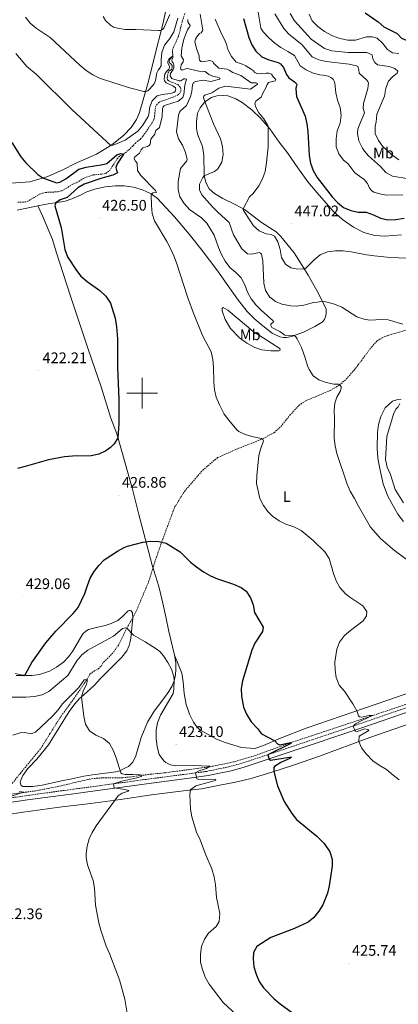
# Model space of a CAD drawing. Units: metres. Extents: x 589879 to 594373, y 4700858 to 4703887.
# Drawn here: x 592920 to 593168, y 4702101 to 4702744 of the extents above; entities that cross this region are included whole.
import ezdxf
from ezdxf.enums import TextEntityAlignment as Align

# ---------------------------------------------------------------- set-up
doc = ezdxf.new("R2010")
doc.units = ezdxf.units.M
doc.header["$MEASUREMENT"] = 0
doc.linetypes.add('TRAZOSX2', pattern=[1.5, 1, -0.5])
for name, color, linetype, lineweight in [('Carátula', 7, 'Continuous', 5), ('Level 11', 142, 'TRAZOSX2', 13), ('Level 21', 19, 'Continuous', 0), ('Level 36', 19, 'Continuous', 40), ('Level 37', 92, 'Continuous', 0), ('Level 4', 36, 'Continuous', 30), ('Level 41', 39, 'Continuous', 0), ('Level 5', 36, 'Continuous', 0), ('Level 63', 7, 'Continuous', 0), ('Level 7', 1, 'Continuous', 0)]:
    doc.layers.add(name, color=color, linetype=linetype, lineweight=lineweight)
doc.styles.add('Arial', font='ARIAL.TTF', dxfattribs={"height": 0.2})

# ---------------------------------------------------------------- blocks, each defined once
blk = doc.blocks.new('5PATER')
at = {"layer": 'Carátula', "linetype": 'Continuous', "lineweight": 5}
h = blk.add_hatch(color=250, dxfattribs=at)
edge = h.paths.add_edge_path()
edge.add_ellipse((0, 0), major_axis=(-1.33, -1.34), ratio=0.999422, start_angle=0, end_angle=360)

msp = doc.modelspace()

# ---------------------------------------------------------------- linework, layer by layer
at = {"layer": 'Level 11', "color": 142, "linetype": 'TRAZOSX2', "lineweight": 13}
for points in [[(593016.4, 4702706.13, 429.38), (593016.91, 4702709.21, 429.38), (593017.56, 4702710.46, 429.38), (593018.59, 4702711.21, 429.53), (593019.44, 4702711.98, 429.83), (593019.74, 4702713.13, 429.83), (593019.6, 4702714.14, 429.83), (593018.89, 4702715.04, 429.83), (593017.83, 4702715.96, 429.83), (593017.76, 4702716.81, 429.83), (593018, 4702717.92, 429.83), (593018.7, 4702718.86, 429.83), (593019.69, 4702719.77, 429.83), (593020.01, 4702720.67, 430.29), (593019.99, 4702721.55, 430.29), (593019.77, 4702722.59, 430.29), (593019.8, 4702724.15, 430.29), (593020.45, 4702726.06, 430.59), (593022.18, 4702729.59, 431.19), (593023.88, 4702733.42, 431.49), (593025.2, 4702738.87, 432.1), (593026.22, 4702742.92, 432.25), (593028.14, 4702748.65, 432.85)], [(592918.68, 4702624.77, 421.68), (592921.77, 4702624.79, 421.99), (592924.86, 4702625.25, 421.99), (592932.71, 4702630.02, 421.99), (592934.82, 4702630.76, 421.99), (592936.69, 4702631.23, 421.99), (592944.81, 4702631.62, 422.89), (592947.57, 4702632.32, 423.5), (592951.3, 4702634.44, 423.8), (592954.61, 4702636.69, 423.8), (592957.35, 4702637.67, 423.8), (592961.5, 4702640.35, 424.1), (592963.4, 4702641.17, 424.4), (592967.98, 4702642.65, 424.4), (592973.63, 4702643.17, 424.7), (592976.15, 4702643.69, 424.7), (592978.61, 4702645.38, 424.7), (592983.63, 4702653.09, 424.82), (592985.48, 4702655.13, 424.94), (592987.74, 4702656.29, 425), (592991.16, 4702658.89, 425.25), (592994.09, 4702661.79, 425.67), (592995.44, 4702663.23, 425.73), (592996.9, 4702664.55, 425.94), (592998.96, 4702666.19, 426.06), (593000.52, 4702667.98, 426.18), (593005.39, 4702675.05, 426.51), (593007.76, 4702678.75, 426.66), (593008.17, 4702681.13, 426.97), (593008.77, 4702687.12, 427.72), (593009.44, 4702688.41, 427.72), (593010.73, 4702689.87, 427.72), (593012.52, 4702690.84, 427.72), (593015.56, 4702691.76, 427.72), (593021.26, 4702693.95, 428.32), (593023.17, 4702694.88, 428.48), (593024.64, 4702696.13, 428.48), (593025.29, 4702697.51, 428.48), (593025.25, 4702698.83, 428.48), (593024.97, 4702700.03, 428.63), (593023.46, 4702701.69, 428.63), (593022.02, 4702702.24, 428.63), (593019.64, 4702703.15, 428.78), (593017.38, 4702704.12, 428.93), (593016.51, 4702704.92, 429.08), (593016.4, 4702706.13, 429.38)], [(592915.05, 4702245.08, 410.73), (592920.38, 4702251.72, 410.67), (592933.65, 4702267.84, 410.97), (592939.62, 4702277.34, 411.88), (592946.96, 4702289, 413.08), (592955.43, 4702300.5, 414.29), (592964.06, 4702313.18, 415), (592965.88, 4702316.35, 415), (592968.29, 4702318.27, 415.31), (592971.34, 4702319.84, 415.91), (592973.36, 4702321.84, 416.21), (592974.79, 4702324.36, 416.82), (592977.15, 4702326.43, 416.82), (592981.38, 4702331.02, 416.82), (592984.46, 4702335.27, 418.02), (592989.98, 4702346.48, 420), (592993.84, 4702353.17, 421.06), (592996.54, 4702358.44, 421.3), (593004.27, 4702376.92, 422.93), (593007.34, 4702386.82, 424.17), (593012.84, 4702402.91, 425), (593021.24, 4702425.47, 426.82), (593027.69, 4702435.87, 426.82), (593039.62, 4702449.73, 428.63), (593049.36, 4702457.92, 428.63), (593062.86, 4702463.88, 429.83), (593077.76, 4702469.77, 429.83), (593086.23, 4702474.18, 431.64), (593090.74, 4702478.25, 431.64), (593096.63, 4702485.57, 432.25), (593102.49, 4702492.06, 432.85), (593107.35, 4702495.25, 433.15), (593113.89, 4702497.9, 433.76), (593123.06, 4702501.81, 434.96), (593128.91, 4702505.19, 434.96), (593133.39, 4702509.13, 435.27), (593138.69, 4702515.08, 435.87), (593144.48, 4702522.66, 436.78), (593149.96, 4702530.14, 437.68), (593153.64, 4702534.12, 437.98), (593157.06, 4702536.28, 438.28), (593160.97, 4702537.84, 438.59), (593174.57, 4702541.76, 439.79)], [(593316.02, 4702344.57, 441.93), (593313.9, 4702344.14, 441.93), (593302.2, 4702341.34, 441.62), (593236.04, 4702318.88, 436.26), (593206.55, 4702308.42, 435), (593194.77, 4702304.34, 433.5), (593180.96, 4702299.54, 432.59), (593150.82, 4702289.35, 430), (593097.35, 4702271.71, 425), (593073.23, 4702262.98, 422.74), (593060, 4702259.12, 421.23), (593044.49, 4702255.93, 420), (593015.2, 4702252.01, 417.23), (593004.44, 4702250.94, 415.48), (592992.56, 4702249.29, 414.28), (592987.34, 4702248.78, 413.52), (592974.01, 4702248.68, 412.62), (592967.8, 4702248.19, 412.47), (592964.48, 4702247.55, 412.47), (592945.48, 4702243.18, 411.11), (592931.93, 4702240.41, 410.5), (592906.51, 4702236.94, 409.3)]]:
    msp.add_polyline3d(points, dxfattribs=at)
at = {"layer": 'Level 21', "color": 19, "linetype": 'TRAZOSX2', "lineweight": 0}
msp.add_polyline3d([(592904.7, 4702234.28, 409.86), (592946.47, 4702240.11, 412.27), (592960.13, 4702241.91, 413.18), (592964.46, 4702242.5, 413.55), (593002.45, 4702247.67, 416.83), (593032.13, 4702251.51, 419.85), (593042.02, 4702252.89, 420.4), (593049.98, 4702254.5, 421.96), (593056.66, 4702255.88, 422.11), (593065.19, 4702258.16, 423.02), (593097.47, 4702268.88, 426.81), (593139.99, 4702283.2, 430.16), (593180.47, 4702297.11, 434.1)], dxfattribs=at)
at = {"layer": 'Level 21', "color": 19, "linetype": 'Continuous', "lineweight": 0}
msp.add_polyline3d([(592904.01, 4702231.26, 409.8), (592924.9, 4702234.3, 410.96), (592956.76, 4702238.55, 412.89), (592964.51, 4702239.61, 413.55), (593002.84, 4702244.82, 416.83), (593032.52, 4702248.66, 419.85), (593043.16, 4702250.17, 420.45), (593050.56, 4702251.68, 421.96), (593057.32, 4702253.08, 422.11), (593066.02, 4702255.4, 423.02), (593093.66, 4702264.56, 426.34), (593143.69, 4702281.42, 430.41), (593176.7, 4702292.77, 433.67)], dxfattribs=at)
at = {"layer": 'Level 36', "color": 92, "linetype": 'Continuous', "lineweight": 0}
for points in [[(593016.21, 4702753.24, 441.26), (593013.47, 4702741.26, 440.66), (593008.16, 4702719.76, 437.64), (593003.95, 4702703.15, 435.83), (592998.29, 4702683.55, 433.41), (592996.35, 4702678.95, 432.81), (592992.72, 4702673.62, 432.2), (592988.11, 4702668.76, 431), (592980.19, 4702662.27, 430.09), (592970.12, 4702656.22, 428.88), (592956.16, 4702650.14, 427.07), (592948.6, 4702646.24, 426.16), (592938.39, 4702641.65, 425.26), (592926.43, 4702638.26, 424.35), (592911.02, 4702637.01, 422.84)], [(592931.72, 4702622.46, 423.93), (592938.42, 4702623.78, 424.23), (592944.48, 4702624.68, 425.14), (592949.65, 4702625.59, 425.44), (592954.04, 4702626.97, 426.04), (592959.69, 4702629.51, 426.34), (592963.73, 4702631.54, 426.95), (592968.99, 4702633.36, 427.86), (592975.72, 4702634.85, 428.16), (592982.5, 4702635.63, 428.46), (592988.3, 4702635.59, 428.46), (592994.36, 4702634.61, 428.76), (593000.17, 4702632.83, 429.36), (593005.84, 4702630.25, 429.97), (593009.96, 4702627.27, 430.57), (593021.07, 4702615.27, 430.57), (593030.69, 4702603.96, 431.48), (593039.3, 4702593.23, 432.38), (593048.9, 4702580.62, 433.59), (593062.4, 4702561.51, 433.29), (593068.78, 4702553.53, 433.59), (593073.78, 4702548.31, 433.59), (593078.94, 4702543.97, 433.59), (593084.98, 4702539.34, 434.49), (593090.14, 4702536.95, 434.49), (593092.41, 4702536.43, 434.49), (593094.54, 4702536.48, 434.49), (593097.71, 4702537.04, 434.8), (593105.49, 4702540.01, 435.7), (593113, 4702543.68, 436.61), (593117.68, 4702546.53, 437.81), (593119.38, 4702548.17, 437.81), (593120.14, 4702550.57, 438.42), (593120.32, 4702552.64, 438.42), (593120.32, 4702554.98, 439.02), (593118.98, 4702558.31, 439.62), (593114.21, 4702567.16, 441.44), (593108.52, 4702577.23, 444.15), (593102.52, 4702587.02, 446.26), (593099.46, 4702591.83, 446.87), (593090.85, 4702602.51, 446.57), (593087.61, 4702605.45, 446.26), (593077.99, 4702611.6, 446.57), (593073.21, 4702615.39, 446.26), (593066.91, 4702620.13, 445.06), (593061.37, 4702623.04, 444.45), (593052.69, 4702627.29, 442.94), (593047.25, 4702630.6, 442.94), (593043.92, 4702633.52, 442.04), (593041.61, 4702637.66, 441.13), (593040.55, 4702642.37, 439.93), (593040.46, 4702655.31, 438.72), (593040.03, 4702658.45, 438.42), (593039.39, 4702661.18, 438.12), (593036.22, 4702669.38, 438.12), (593035.56, 4702673.15, 438.42), (593035.48, 4702677.61, 438.42), (593036.32, 4702683.02, 439.62), (593037.92, 4702686.5, 439.62), (593041.05, 4702690.51, 439.93), (593045.44, 4702693.28, 441.13), (593048.98, 4702694.36, 441.74), (593053.1, 4702694.64, 442.04), (593056.08, 4702694.32, 443.25), (593061.22, 4702692.45, 443.25)], [(593061.22, 4702692.45, 443.25), (593065.47, 4702689.96, 443.25), (593071.69, 4702685.22, 444.15), (593077.61, 4702679.5, 444.76), (593083.47, 4702672.88, 445.06), (593089.72, 4702664.09, 445.66), (593095.14, 4702657.06, 446.57), (593101.79, 4702647.26, 447.77), (593108.4, 4702638.24, 448.08), (593114.46, 4702630.88, 448.98), (593125.08, 4702619.06, 448.98), (593131, 4702613.6, 448.08), (593138.39, 4702608.44, 447.47), (593145.09, 4702605.04, 447.17), (593152.25, 4702603.17, 446.87), (593158.83, 4702602.68, 446.87), (593169.7, 4702603.51, 446.87)], [(592931.72, 4702622.46, 423.93), (592918.34, 4702619.74, 422.42)], [(593021.28, 4702328.87, 420.7), (593017.54, 4702344.35, 420.7), (593015.5, 4702353.81, 421.15), (593013.5, 4702362.82, 421.91), (593010.95, 4702373.75, 423.72), (593006.59, 4702387.75, 424.17), (592997.78, 4702420.76, 426.21), (592993.47, 4702438.1, 426.21), (592990.51, 4702448.88, 425.74), (592987.37, 4702459.67, 425.74), (592983.36, 4702473.46, 424.84), (592979.44, 4702483.82, 424.23), (592973.1, 4702504.16, 424.23), (592964.68, 4702528.82, 423.02), (592955.7, 4702555.62, 423.02), (592953.13, 4702563.35, 424.23), (592943.66, 4702592.36, 424.23), (592941.38, 4702600.42, 423.93), (592934.89, 4702615.86, 423.93), (592931.72, 4702622.46, 423.93)], [(593072.7, 4702540.44, 434.4), (593079.24, 4702536.22, 434.4), (593090.13, 4702529.3, 433.8), (593090.35, 4702528.21, 433.8), (593089.43, 4702527.73, 433.19), (593084.27, 4702527.66, 432.89), (593078.32, 4702528.4, 432.59), (593073.75, 4702529.83, 431.68), (593068.44, 4702532.64, 431.68), (593063.66, 4702536.32, 431.08), (593057.77, 4702542.36, 431.08), (593054.33, 4702548.1, 431.38), (593052.38, 4702553.82, 431.99), (593052.42, 4702555.3, 431.99), (593053, 4702556, 432.29), (593056.01, 4702554.3, 432.29), (593068.34, 4702544.02, 433.5), (593072.7, 4702540.44, 434.4)], [(593170.97, 4702416.21, 437.42), (593167.3, 4702421.02, 437.42), (593163.31, 4702427.94, 437.72), (593160.62, 4702433.26, 437.72), (593157.8, 4702440.78, 437.72), (593155.85, 4702448.63, 437.72), (593154.43, 4702456.2, 437.42), (593153.91, 4702460.35, 437.42), (593153.82, 4702464.16, 437.42), (593154.04, 4702474.4, 437.42), (593154.65, 4702479.53, 437.42), (593156.06, 4702484.88, 437.42), (593159.08, 4702490.39, 437.72), (593163.69, 4702494.79, 438.02), (593167.39, 4702496.02, 438.93), (593169.57, 4702496.23, 439.83)], [(592916.92, 4702316.88, 425.29), (592920.95, 4702315.95, 425.29), (592923.98, 4702315.53, 424.84), (592928.05, 4702315.46, 424.69), (592932.91, 4702316.21, 424.23), (592939.41, 4702318.41, 423.63), (592944.04, 4702320.94, 423.63), (592948.51, 4702324.32, 423.02), (592951.94, 4702327.85, 423.02), (592954.55, 4702331.22, 423.18), (592961.18, 4702342.84, 423.93), (592963.12, 4702344.61, 423.93), (592964.91, 4702345.64, 423.93), (592970.18, 4702347.02, 423.48), (592975.85, 4702348.24, 423.33), (592979.74, 4702349.51, 423.33), (592984.1, 4702351.59, 422.87), (592986.97, 4702353.96, 422.72), (592990.6, 4702357.54, 422.72), (592991.44, 4702357.94, 422.27), (592992.2, 4702358.02, 422.12), (592992.8, 4702357.8, 422.12), (592993.36, 4702357.23, 421.82), (592993.71, 4702356.41, 421.67), (592993.84, 4702353.17, 421.06), (592992.56, 4702339.96, 419.7), (592992.28, 4702337.87, 419.25), (592991.58, 4702335.1, 419.25)], [(592991.58, 4702335.1, 419.25), (592989.99, 4702331.6, 418.95), (592986.66, 4702327.6, 418.8), (592982.32, 4702323.1, 418.41), (592972.85, 4702313.69, 417.05), (592968.64, 4702309.1, 416.14), (592961.81, 4702302.97, 415.39), (592958.73, 4702300.32, 414.63), (592956.04, 4702297.13, 414.18), (592952.18, 4702292.03, 413.88), (592938.66, 4702270.21, 411.92), (592931.08, 4702260.88, 411.01), (592925.24, 4702254.84, 411.01), (592921.88, 4702250.1, 411.01), (592920.28, 4702246, 411.01), (592920.35, 4702244.78, 411.01), (592920.78, 4702243.68, 411.31), (592921.96, 4702242.92, 411.31), (592928.51, 4702243, 411.46), (592934.51, 4702243.8, 411.46), (592947.3, 4702246.63, 412.07), (592954.04, 4702248.02, 412.7), (592961.78, 4702249.86, 412.7), (592967.64, 4702250.66, 412.7), (592982.9, 4702252.58, 414.66), (592985.34, 4702253.26, 414.97), (592989.22, 4702255.14, 415.57), (592991.15, 4702256.15, 415.57), (592994, 4702258.95, 415.57), (592995.95, 4702262.95, 415.57), (592999.29, 4702275.11, 416.47), (593003.58, 4702285.16, 417.08), (593007.78, 4702292.31, 417.53), (593013.63, 4702299.62, 418.74), (593017.44, 4702305.07, 419.04), (593019.62, 4702308.86, 419.49), (593020.91, 4702312.07, 419.94), (593021.84, 4702315.89, 420.4), (593022.15, 4702319.6, 420.4), (593022.04, 4702323.83, 420.4), (593021.28, 4702328.87, 420.7)], [(593181.57, 4702306.55, 433.17), (593160.8, 4702299.54, 431.96), (593107.33, 4702281.2, 426.83), (593090.58, 4702274.58, 425.62), (593079.43, 4702269.76, 423.81), (593073.63, 4702267.91, 422.9), (593065.05, 4702268.45, 422.9), (593054.41, 4702271.76, 423.51), (593048.68, 4702273.9, 423.51), (593037.81, 4702280.14, 423.51), (593035.22, 4702282.84, 423.51), (593033.64, 4702285.14, 423.51), (593030.95, 4702290.2, 423.51), (593028.87, 4702296.53, 423.21), (593027.59, 4702303.88, 422.9), (593026.87, 4702311.51, 421.7), (593025.95, 4702317.04, 421.09), (593021.28, 4702328.87, 420.7)], [(592904.3, 4702223.45, 408.72), (592920.54, 4702226.02, 410.23), (592933.31, 4702227.74, 410.53), (592945.86, 4702229.54, 411.43), (592966.31, 4702231.91, 412.94), (592985.84, 4702234.52, 415.36), (593006.18, 4702237.49, 417.47), (593027.03, 4702240.17, 419.89), (593038.89, 4702241.59, 420.19), (593049.76, 4702243.62, 421.91), (593061.02, 4702245.81, 422.66), (593071.29, 4702248.35, 423.87), (593084.86, 4702252.49, 424.93), (593099.13, 4702256.88, 425.83), (593116.06, 4702262.84, 427.64), (593149.04, 4702275.02, 430.66), (593181.13, 4702286.16, 433.38)]]:
    msp.add_polyline3d(points, dxfattribs=at)
at = {"layer": 'Level 4', "color": 36, "linetype": 'Continuous', "lineweight": 30}
for points in [[(593066.4, 4702744.9, 450), (593069.78, 4702732.47, 450), (593071.8, 4702727.68, 450), (593074.45, 4702723.44, 450), (593078.39, 4702719.88, 450), (593082.98, 4702717.89, 450), (593088.97, 4702716.16, 450), (593090.44, 4702715.28, 450), (593092.46, 4702712.82, 450), (593094.53, 4702708.26, 450), (593095.95, 4702706.14, 450), (593099.69, 4702703.59, 450), (593101.1, 4702702.27, 450), (593101.3, 4702701.27, 450), (593100.76, 4702700.35, 450), (593100.6, 4702698.97, 450), (593101.05, 4702693.99, 450), (593106.6, 4702681.01, 450), (593107.81, 4702676.16, 450), (593108.43, 4702671.12, 450), (593109.26, 4702655.35, 450), (593110.22, 4702650.45, 450), (593111.94, 4702645.6, 450), (593114.46, 4702641.08, 450), (593124.41, 4702628.46, 450), (593127.9, 4702624.57, 450), (593131.78, 4702621.42, 450), (593136.47, 4702619.32, 450), (593141.38, 4702618.34, 450), (593146.64, 4702618.3, 450), (593151.35, 4702616.57, 450), (593155.95, 4702614.35, 450), (593160.83, 4702613.26, 450), (593166.01, 4702613.55, 450), (593171.46, 4702614.39, 450)], [(593145.84, 4702748.55, 475), (593154.41, 4702742.82, 475), (593158.07, 4702739.41, 475), (593166.94, 4702735.19, 475), (593169.63, 4702732.1, 475), (593174.34, 4702729.99, 475), (593179.07, 4702728.36, 475), (593182.22, 4702727.64, 475)], [(592914.86, 4702663.9, 425), (592920.72, 4702654.42, 425), (592923.82, 4702650.5, 425), (592931.68, 4702643.04, 425), (592935.03, 4702640.69, 425), (592943.89, 4702637.6, 425), (592946.18, 4702637.89, 425), (592950.01, 4702640.16, 425), (592958.63, 4702646.33, 425), (592963.4, 4702647.84, 425), (592974.4, 4702649.49, 425), (592976.92, 4702650.14, 425), (592983.56, 4702655.78, 425), (592985.96, 4702656.59, 425), (592987.74, 4702656.29, 425), (592983.77, 4702650.02, 425), (592982.89, 4702647.62, 425), (592983.13, 4702645.68, 425), (592983.84, 4702644.03, 425), (592980.9, 4702642.53, 425), (592972.9, 4702640.26, 425), (592962.04, 4702636.6, 425), (592957.86, 4702634.22, 425), (592950.85, 4702628.01, 425), (592946.3, 4702626.29, 425), (592943.59, 4702624.54, 425), (592942.9, 4702622.47, 425), (592947.07, 4702608.26, 425), (592949.44, 4702593.85, 425), (592951.22, 4702589.18, 425), (592956.97, 4702580.26, 425), (592959.93, 4702576.48, 425), (592964.02, 4702572.97, 425), (592972.42, 4702567.18, 425), (592976.35, 4702563.38, 425), (592979.36, 4702558.76, 425), (592982.39, 4702549.05, 425), (592983.21, 4702543.5, 425), (592983.78, 4702535.48, 425), (592983.83, 4702516.91, 425), (592984.83, 4702496.16, 425), (592984.85, 4702480.09, 425), (592984.11, 4702470.87, 425), (592981.61, 4702467.05, 425), (592979.33, 4702464.54, 425), (592976.35, 4702462.33, 425), (592971.61, 4702460.15, 425), (592966.72, 4702459.03, 425), (592954.46, 4702458.84, 425), (592949.24, 4702458.44, 425), (592938.72, 4702456.39, 425), (592923.42, 4702452.03, 425), (592918.55, 4702450.91, 425)], [(592917.59, 4702315.8, 425), (592922.59, 4702315.63, 425), (592923.76, 4702316.37, 425), (592927.74, 4702324.04, 425), (592937.09, 4702336.84, 425), (592943.46, 4702344.55, 425), (592954.86, 4702356.09, 425), (592958.1, 4702359.9, 425), (592962.47, 4702369.05, 425), (592964.17, 4702374.44, 425), (592966.11, 4702379.19, 425), (592968.68, 4702383.47, 425), (592971.69, 4702387.54, 425), (592975.27, 4702391.08, 425), (592983.88, 4702396.71, 425), (592988.22, 4702399.19, 425), (592990.4, 4702400.06, 425), (593000.49, 4702402.77, 425), (593005.46, 4702403.32, 425), (593010.89, 4702403.16, 425), (593015.77, 4702402.07, 425), (593024.83, 4702396.41, 425), (593031.69, 4702389.66, 425), (593035.55, 4702386.48, 425), (593040.14, 4702383.4, 425), (593044.81, 4702380.78, 425), (593049.39, 4702378.77, 425), (593059.71, 4702375.34, 425), (593064.71, 4702372.97, 425), (593068, 4702370.63, 425), (593070.88, 4702366.37, 425), (593072.74, 4702361.71, 425), (593073.5, 4702356.74, 425), (593079.21, 4702347.24, 425), (593078.84, 4702344.34, 425), (593073.75, 4702336.6, 425), (593071.69, 4702332.05, 425), (593065.66, 4702312.12, 425), (593064.85, 4702306.96, 425), (593064.96, 4702301.96, 425), (593066.42, 4702294.86, 425), (593068.32, 4702290.24, 425), (593071.42, 4702285.22, 425), (593075.41, 4702280.99, 425), (593078.14, 4702277.51, 425), (593086.79, 4702272.94, 425), (593088.55, 4702270.99, 425), (593089.93, 4702270.29, 425), (593097.35, 4702271.71, 425), (593097.22, 4702271.15, 425), (593082.13, 4702263.78, 425), (593083.19, 4702260.85, 425), (593084.03, 4702260.22, 425), (593096.37, 4702262.21, 425), (593097.66, 4702262.1, 425), (593096.71, 4702261.22, 425), (593090.65, 4702258.68, 425), (593086.66, 4702256.16, 425), (593086.08, 4702255.33, 425), (593086.1, 4702252.88, 425), (593088.5, 4702243.47, 425), (593092.91, 4702233.15, 425), (593097.85, 4702225.37, 425), (593101.01, 4702221.49, 425), (593114.25, 4702210.53, 425), (593119.11, 4702205.73, 425), (593122.81, 4702200.36, 425), (593124.43, 4702195.62, 425), (593124.4, 4702190.95, 425), (593122.45, 4702178.08, 425), (593121.22, 4702173.24, 425), (593118.14, 4702165.77, 425), (593115.59, 4702161.48, 425), (593112.18, 4702157.16, 425), (593108.63, 4702154.32, 425), (593099.63, 4702150.15, 425), (593084.3, 4702144.29, 425), (593075.05, 4702138.38, 425), (593072.77, 4702134.52, 425), (593072.62, 4702130.47, 425)], [(593072.62, 4702130.47, 425), (593073.18, 4702125.23, 425), (593074.57, 4702120.43, 425), (593076.64, 4702115.51, 425), (593079.35, 4702111.36, 425), (593086.44, 4702104.2, 425), (593090.26, 4702101.03, 425), (593103.18, 4702091.54, 425)]]:
    msp.add_polyline3d(points, dxfattribs=at)
at = {"layer": 'Level 5', "color": 36, "linetype": 'Continuous', "lineweight": 0}
for points in [[(592923.6, 4702745.7, 435), (592926.81, 4702741.76, 435), (592930.68, 4702738.59, 435), (592939.89, 4702732.4, 435), (592959.32, 4702714.37, 435), (592963.41, 4702710.98, 435), (592967.66, 4702708.01, 435), (592972.18, 4702705.86, 435), (592981.56, 4702702.77, 435), (592992.55, 4702699.32, 435), (593001.09, 4702697.26, 435), (593002.57, 4702697.27, 435), (593003.64, 4702697.68, 435), (593005, 4702698.83, 435), (593007.91, 4702702.23, 435), (593008.81, 4702704.4, 435), (593009.61, 4702709.42, 435), (593010.41, 4702711.14, 435), (593011.44, 4702712.27, 435), (593012.36, 4702714.03, 435), (593012.36, 4702717.81, 435), (593012.96, 4702722.77, 435), (593014.73, 4702727.45, 435), (593018.16, 4702731.76, 435), (593020.68, 4702736.27, 435), (593023.46, 4702745.2, 435)], [(592974.41, 4702746.17, 440), (592976.07, 4702743.66, 440), (592979.41, 4702740.62, 440), (592981.37, 4702739.3, 440), (592983.98, 4702738.51, 440), (592988.92, 4702737.69, 440), (592995.91, 4702737.74, 440), (593010.84, 4702737.04, 440), (593012.08, 4702737.13, 440), (593013.23, 4702737.68, 440), (593014.18, 4702738.58, 440), (593018.17, 4702747.4, 440)], [(593037.97, 4702747.76, 440), (593039.74, 4702737.25, 440), (593038.52, 4702735.44, 440), (593037.59, 4702735.2, 440), (593036.12, 4702733.61, 440), (593034.82, 4702731.29, 440), (593034.58, 4702729.86, 440), (593035.61, 4702725.25, 440), (593037.35, 4702720.54, 440), (593037.27, 4702718.91, 440), (593037.62, 4702717.69, 440), (593038.45, 4702716.77, 440), (593039.72, 4702716.51, 440), (593044.28, 4702717.38, 440), (593046.2, 4702716.77, 440), (593046.79, 4702715.6, 440), (593050.29, 4702712.5, 440), (593055.34, 4702711.78, 440), (593056.86, 4702711.2, 440), (593059.38, 4702709.6, 440), (593064.49, 4702707.72, 440), (593071.32, 4702702.8, 440), (593074.62, 4702702.78, 440), (593075.32, 4702702.64, 440), (593075.47, 4702702.07, 440), (593070.86, 4702698.8, 440), (593054.57, 4702700.64, 440), (593050.22, 4702699.28, 440), (593045.51, 4702696.3, 440), (593041.03, 4702694.83, 440), (593040.28, 4702694.23, 440), (593040.24, 4702693.52, 440), (593040.42, 4702692.48, 440), (593042.16, 4702687.93, 440), (593046.8, 4702676.12, 440), (593051.21, 4702666.19, 440), (593052.48, 4702661.18, 440), (593053.09, 4702655.94, 440), (593052.22, 4702650.91, 440), (593049.58, 4702646.67, 440), (593047.25, 4702644.82, 440), (593040.62, 4702642.06, 440), (593039.74, 4702641.09, 440), (593037.6, 4702636.54, 440), (593037.49, 4702633.03, 440), (593039.11, 4702629.64, 440)], [(593075.87, 4702749, 455), (593077.73, 4702738.48, 455), (593079.26, 4702736.1, 455), (593082.72, 4702732.49, 455), (593086.73, 4702728.86, 455), (593090.77, 4702725.91, 455), (593095.4, 4702723.43, 455), (593099.6, 4702720.7, 455), (593103.4, 4702713.94, 455), (593107.4, 4702711.4, 455), (593111.85, 4702709.13, 455), (593116.15, 4702708.06, 455), (593118.52, 4702707.91, 455), (593121.62, 4702707.23, 455)], [(593086.73, 4702747.85, 460), (593092.67, 4702738.27, 460), (593096.02, 4702734.56, 460), (593104.47, 4702727.94, 460), (593111.3, 4702719.78, 460), (593115.5, 4702717.78, 460), (593120.4, 4702716.8, 460), (593135.49, 4702715.06, 460), (593140.34, 4702714.01, 460), (593141.14, 4702713.42, 460), (593141.8, 4702711.38, 460), (593141.98, 4702709.26, 460), (593147.08, 4702704.52, 460), (593147.75, 4702703.8, 460), (593148.1, 4702702.7, 460), (593147.67, 4702699.21, 460), (593144.91, 4702689.31, 460), (593144.64, 4702686.13, 460), (593145.41, 4702683.21, 460), (593141.92, 4702675.04, 460), (593141.16, 4702672.56, 460), (593140.82, 4702669.76, 460), (593141.86, 4702664.88, 460), (593144.26, 4702660.06, 460), (593145.46, 4702658.3, 460), (593148.12, 4702655.18, 460), (593156.02, 4702648.25, 460)], [(593096.85, 4702748.16, 465), (593099.7, 4702743.46, 465), (593110.55, 4702731.3, 465), (593119.25, 4702725.38, 465), (593124.02, 4702723.86, 465), (593134.71, 4702722.57, 465), (593146.98, 4702722.72, 465), (593150.46, 4702721.12, 465), (593150.95, 4702718.55, 465), (593152.24, 4702716.1, 465), (593153.99, 4702714.57, 465), (593161.65, 4702713.52, 465), (593165.42, 4702712.26, 465), (593167.26, 4702710.4, 465), (593166.78, 4702709.26, 465), (593163.72, 4702706.76, 465), (593161.26, 4702703.95, 465), (593159.46, 4702699.29, 465), (593158.62, 4702694.14, 465)], [(593167.96, 4702722.06, 470), (593163.69, 4702722.49, 470), (593160.45, 4702724.53, 470), (593157.54, 4702728.45, 470), (593153.79, 4702732.05, 470), (593150.51, 4702732.86, 470), (593146.88, 4702732.98, 470), (593139.65, 4702730.78, 470), (593134.65, 4702730.8, 470), (593129.28, 4702731.73, 470), (593124.52, 4702733.55, 470), (593119.21, 4702736.36, 470), (593114.86, 4702739.68, 470), (593111.15, 4702743.46, 470), (593109.36, 4702747.81, 470)], [(593029.93, 4702744.28, 435), (593030, 4702742.71, 435), (593030.45, 4702741.62, 435), (593031.07, 4702740.9, 435), (593031.38, 4702740.24, 435), (593031.09, 4702739.19, 435), (593030.39, 4702738.65, 435), (593029.64, 4702737.54, 435), (593027.23, 4702731.4, 435), (593026.01, 4702725.5, 435), (593025.52, 4702720.49, 435), (593027.05, 4702717.83, 435), (593026.83, 4702716.67, 435), (593025.64, 4702714.7, 435), (593025.32, 4702713.4, 435), (593025.18, 4702712.46, 435), (593025.26, 4702711.8, 435), (593026.24, 4702711.22, 435), (593028.54, 4702712.01, 435), (593029.58, 4702712.14, 435), (593030.64, 4702712.08, 435), (593037.07, 4702710.57, 435), (593041.25, 4702710.19, 435), (593043.57, 4702708.27, 435), (593046.72, 4702707.05, 435), (593049.41, 4702706.57, 435), (593050.34, 4702706.2, 435), (593050.9, 4702705.85, 435), (593050.9, 4702705.16, 435), (593045, 4702703.79, 435), (593039.89, 4702704.56, 435), (593034.95, 4702703.8, 435), (593033.69, 4702703.05, 435), (593033.05, 4702701.58, 435), (593032.62, 4702697.09, 435), (593031.71, 4702693.88, 435), (593029.75, 4702689.29, 435), (593028.71, 4702687.88, 435), (593025.07, 4702684.58, 435), (593024.48, 4702683.69, 435), (593023.81, 4702681.74, 435), (593022.59, 4702670.83, 435), (593023.81, 4702666.33, 435), (593026.46, 4702662.08, 435), (593028.39, 4702657.38, 435), (593029.42, 4702652.7, 435), (593029.29, 4702651.86, 435), (593025.14, 4702646.83, 435), (593023.55, 4702638.3, 435)], [(593047.74, 4702744.49, 445), (593051.86, 4702734.78, 445), (593053.47, 4702732.07, 445), (593055.24, 4702728.14, 445), (593056.05, 4702724.67, 445), (593058.38, 4702720.1, 445), (593061.52, 4702716.34, 445), (593064.98, 4702715.19, 445), (593067.81, 4702713.86, 445), (593071.43, 4702711.76, 445), (593072.66, 4702710.89, 445), (593073.68, 4702709.71, 445), (593075, 4702708.94, 445), (593076.79, 4702708.76, 445), (593081.05, 4702709.25, 445), (593083, 4702709.08, 445), (593084.69, 4702708.5, 445), (593085.72, 4702706.72, 445), (593087.48, 4702705.03, 445), (593087.14, 4702704.16, 445), (593082.76, 4702703.06, 445), (593081.7, 4702701.85, 445), (593080.95, 4702699.58, 445), (593078.94, 4702696.16, 445), (593077.97, 4702693.45, 445), (593074.42, 4702690.79, 445), (593073.81, 4702689.07, 445), (593074.41, 4702686.95, 445), (593076.44, 4702683.31, 445), (593079.52, 4702679.28, 445), (593082.17, 4702675.06, 445), (593082.46, 4702674.02, 445), (593082.35, 4702661.05, 445), (593081.44, 4702650.81, 445), (593080.47, 4702644.86, 445), (593078.74, 4702640.08, 445), (593076.34, 4702635.49, 445), (593072.57, 4702630.58, 445), (593070.2, 4702628.43, 445), (593066.08, 4702620.61, 445), (593066.12, 4702620.01, 445), (593066.37, 4702619.39, 445), (593067.17, 4702618.04, 445), (593072.84, 4702609.47, 445), (593076.59, 4702606.17, 445), (593081.23, 4702604.27, 445), (593084.48, 4702603.66, 445), (593086.5, 4702602.62, 445), (593088.85, 4702598.89, 445), (593090.24, 4702593.87, 445), (593091.22, 4702588.73, 445), (593093.73, 4702584.38, 445), (593097.26, 4702581.91, 445), (593100.84, 4702581.24, 445), (593106.1, 4702581.18, 445), (593107.16, 4702581.82, 445), (593112.61, 4702587.28, 445), (593116.57, 4702590.5, 445), (593121.22, 4702592.35, 445), (593126.52, 4702593.03, 445)], [(592917.33, 4702721.98, 430), (592924.62, 4702713.61, 430), (592930.9, 4702708.21, 430), (592954.26, 4702685.21, 430), (592979.48, 4702661.85, 430), (592981.01, 4702662.01, 430), (592988.85, 4702665.28, 430), (592997.2, 4702671.36, 430), (593000.38, 4702675.23, 430), (593003.94, 4702680.75, 430), (593004.57, 4702683.19, 430), (593004.76, 4702686.59, 430), (593006.61, 4702691.01, 430), (593009.92, 4702694.42, 430), (593013.17, 4702695.29, 430), (593018.59, 4702695.94, 430), (593020.74, 4702696.53, 430), (593021.58, 4702697.28, 430), (593022.01, 4702698.69, 430), (593021.77, 4702699.57, 430), (593020.17, 4702700.9, 430), (593015.77, 4702702.83, 430), (593014.71, 4702704.06, 430), (593014.31, 4702705.42, 430), (593014.86, 4702708.43, 430), (593015.95, 4702710.3, 430), (593017.4, 4702711.72, 430), (593017.88, 4702712.61, 430), (593017.99, 4702713.5, 430), (593016.89, 4702715.91, 430), (593016.84, 4702717.12, 430), (593017.43, 4702718.3, 430), (593019.22, 4702719.9, 430), (593019.92, 4702720.21, 430), (593020.2, 4702719.7, 430), (593019.48, 4702717.93, 430), (593019.7, 4702716.67, 430), (593020.26, 4702715.9, 430), (593020.82, 4702714.71, 430), (593020.73, 4702712.59, 430), (593020.38, 4702711.61, 430), (593018.56, 4702708.88, 430), (593018.38, 4702707.39, 430), (593019.52, 4702705.64, 430), (593024.33, 4702704.1, 430), (593025.34, 4702704.14, 430), (593027.23, 4702705.37, 430), (593028.03, 4702705.54, 430), (593028.98, 4702705.32, 430), (593028.02, 4702701.33, 430), (593027.35, 4702695.19, 430), (593026.59, 4702693.35, 430), (593023.61, 4702690.78, 430), (593015.38, 4702688.27, 430), (593014.36, 4702687.79, 430), (593013.72, 4702687.11, 430), (593013.33, 4702686.05, 430), (593013.04, 4702680.9, 430), (593011.4, 4702673.64, 430), (593009.06, 4702671.63, 430), (593008.46, 4702670.32, 430), (593008.25, 4702669.27, 430), (593005.76, 4702666.04, 430), (593005.32, 4702662.72, 430), (593004.65, 4702661.91, 430), (593003.54, 4702661.3, 430), (593000.55, 4702660.27, 430), (592999.46, 4702659.1, 430), (592998.35, 4702656.96, 430), (592995.05, 4702654.31, 430), (592994.89, 4702653.26, 430), (592995.6, 4702651.68, 430), (592996.74, 4702650.37, 430), (592996.89, 4702645.65, 430), (592999.1, 4702642.27, 430), (593008.69, 4702632.59, 430), (593009.44, 4702631.15, 430), (593007.12, 4702630.99, 430), (593006.07, 4702630.42, 430), (593005.84, 4702629.5, 430), (593006.04, 4702622.73, 430), (593006.64, 4702617.54, 430), (593008.17, 4702612.78, 430), (593016.07, 4702599.26, 430), (593018.54, 4702594.61, 430), (593020.64, 4702589.81, 430), (593022.55, 4702585.16, 430), (593029.91, 4702562.38, 430), (593033.54, 4702552.28, 430)], [(593121.62, 4702707.23, 455), (593123.54, 4702706.4, 455), (593124.48, 4702705.72, 455), (593125.18, 4702704.87, 455), (593125.74, 4702703.88, 455), (593126.01, 4702702.59, 455), (593126.66, 4702696.41, 455), (593127.82, 4702691.55, 455), (593129.65, 4702686.63, 455), (593130.24, 4702681.66, 455), (593129.63, 4702676.47, 455), (593127.68, 4702671.5, 455), (593127.03, 4702666.22, 455), (593127.01, 4702661.11, 455), (593128.73, 4702656.42, 455), (593131.8, 4702652.27, 455), (593134.49, 4702650.07, 455), (593139.13, 4702644.1, 455), (593145.33, 4702639.79, 455), (593147.39, 4702637.03, 455), (593148.84, 4702634.02, 455), (593150.01, 4702632.4, 455), (593151.5, 4702631.48, 455), (593156.3, 4702630.07, 455), (593160.08, 4702629.54, 455), (593170.65, 4702629.57, 455)], [(593158.62, 4702694.14, 465), (593153.64, 4702682.32, 465), (593153.14, 4702677.25, 465), (593152.39, 4702674.78, 465), (593152.51, 4702669.76, 465), (593154.66, 4702665.15, 465), (593157.29, 4702661.54, 465), (593163.26, 4702655.87, 465), (593167.84, 4702652.5, 465)], [(593156.02, 4702648.25, 460), (593159.4, 4702644.21, 460), (593163.78, 4702641.88, 460), (593174.38, 4702640.05, 460)], [(593023.55, 4702638.3, 435), (593023.57, 4702633.21, 435), (593024.76, 4702628.36, 435), (593027.44, 4702623.92, 435), (593031, 4702620.15, 435), (593038.74, 4702614.57, 435), (593042.38, 4702611.14, 435), (593047.06, 4702603.2, 435), (593049.92, 4702595.3, 435), (593051.93, 4702590.69, 435), (593054.34, 4702586.26, 435), (593057.35, 4702582.27, 435), (593061.33, 4702578.99, 435), (593064.73, 4702575.32, 435), (593067.17, 4702570.78, 435), (593069.04, 4702566.13, 435), (593071.38, 4702561.71, 435), (593074.41, 4702557.71, 435), (593078.17, 4702554.01, 435), (593085.8, 4702547.4, 435), (593085.98, 4702546.68, 435), (593084.3, 4702545.25, 435), (593084.22, 4702544.21, 435), (593084.91, 4702542.96, 435), (593090.13, 4702540.36, 435), (593093.32, 4702537.99, 435), (593099.5, 4702537.72, 435), (593100.52, 4702536.96, 435), (593101.45, 4702535.61, 435), (593104.2, 4702529.83, 435), (593106.74, 4702523.14, 435), (593108.17, 4702518.01, 435), (593109.23, 4702515.62, 435), (593111.97, 4702511.37, 435), (593115.7, 4702508.82, 435), (593120.4, 4702507.13, 435), (593125.44, 4702505.97, 435), (593128.41, 4702505.84, 435), (593129.42, 4702505.54, 435), (593130.16, 4702504.38, 435), (593130.23, 4702503.59, 435), (593129.74, 4702501.51, 435), (593127.43, 4702497.53, 435), (593126.04, 4702493.61, 435), (593125.63, 4702488.62, 435), (593125.84, 4702483.54, 435), (593125.56, 4702470.58, 435), (593126.27, 4702465.62, 435), (593127.41, 4702460.56, 435), (593134.06, 4702440.69, 435), (593136.09, 4702436.12, 435), (593139.03, 4702431.17, 435), (593141.46, 4702426.24, 435), (593149.49, 4702412.59, 435), (593156.09, 4702404.82, 435), (593165.05, 4702397.21, 435), (593180.2, 4702386.15, 435)], [(593039.11, 4702629.64, 440), (593045.93, 4702621.79, 440), (593049.45, 4702618.24, 440), (593057.02, 4702611.6, 440), (593059.87, 4702603.44, 440), (593065.24, 4702594.45, 440), (593069.03, 4702591.15, 440), (593071.82, 4702590.9, 440), (593076.5, 4702591.95, 440), (593077.48, 4702591.62, 440), (593078.08, 4702590.89, 440), (593078.88, 4702586.59, 440), (593079.69, 4702571.95, 440), (593080.79, 4702567.07, 440), (593083.56, 4702562.71, 440), (593087.35, 4702560.03, 440), (593091.31, 4702558.12, 440), (593097.36, 4702557.02, 440), (593100.82, 4702556.95, 440), (593105.89, 4702557.49, 440), (593112.05, 4702559.36, 440), (593114.74, 4702559.46, 440), (593117.98, 4702560.17, 440), (593121.02, 4702559.63, 440), (593125.84, 4702558.28, 440), (593130.68, 4702556.15, 440), (593140.56, 4702550.01, 440), (593145.31, 4702548.47, 440), (593149.06, 4702547.79, 440), (593156.84, 4702548.16, 440), (593160.9, 4702547.88, 440), (593170.5, 4702545.04, 440)], [(593126.52, 4702593.03, 445), (593131.52, 4702593.09, 445), (593136.73, 4702592.52, 445), (593146.88, 4702590.41, 445), (593151.88, 4702589.7, 445), (593162.38, 4702588.69, 445), (593172.85, 4702588.32, 445)], [(593033.54, 4702552.28, 430), (593039.49, 4702537.81, 430), (593045.06, 4702527, 430), (593046.19, 4702522.12, 430), (593046.69, 4702516.97, 430), (593046.88, 4702507.4, 430), (593047.39, 4702502.26, 430), (593048.52, 4702497.39, 430), (593050.66, 4702492.46, 430), (593053.76, 4702486.43, 430), (593056.62, 4702482.34, 430), (593062.05, 4702476.06, 430), (593063.2, 4702475.1, 430), (593067.06, 4702473.16, 430), (593071.76, 4702471.7, 430), (593078.15, 4702470.41, 430), (593079.05, 4702469.83, 430), (593079.32, 4702468.58, 430), (593077.69, 4702464.2, 430), (593076.44, 4702459.35, 430), (593074.94, 4702446.13, 430), (593074.91, 4702441.1, 430), (593076.97, 4702431.25, 430), (593079.36, 4702426.74, 430), (593082.34, 4702422.72, 430), (593085.26, 4702419.67, 430), (593089.58, 4702416.61, 430), (593094.11, 4702414.49, 430), (593099.26, 4702412.66, 430), (593104.06, 4702410.3, 430), (593111.83, 4702403.88, 430), (593119.44, 4702396.46, 430), (593122.38, 4702392.02, 430), (593125.14, 4702382.13, 430), (593126.84, 4702377.43, 430), (593129.41, 4702372.97, 430), (593133.06, 4702368.96, 430), (593135.85, 4702366.76, 430), (593144.47, 4702361.14, 430), (593147.02, 4702357.32, 430), (593146.7, 4702354.45, 430), (593144.62, 4702351.31, 430), (593136.22, 4702344.9, 430), (593132.46, 4702341.61, 430), (593129.04, 4702337.37, 430), (593127.3, 4702332.67, 430), (593126.13, 4702324.33, 430), (593126.22, 4702319.09, 430), (593126.94, 4702314.15, 430), (593128.91, 4702309.28, 430), (593132.29, 4702305.26, 430), (593137.84, 4702296.93, 430), (593140.43, 4702292.55, 430), (593141.64, 4702289.14, 430), (593142.25, 4702288.51, 430), (593143.6, 4702288.39, 430), (593148.5, 4702289.35, 430), (593150.82, 4702289.35, 430), (593144.22, 4702286.31, 430), (593139.67, 4702283.92, 430), (593138.05, 4702282.55, 430), (593139.16, 4702279.87, 430), (593139.7, 4702279.28, 430), (593140.68, 4702279.01, 430), (593145.59, 4702280.65, 430), (593147.66, 4702280.31, 430), (593148.35, 4702279.71, 430), (593142.01, 4702275.97, 430), (593141.88, 4702272.37, 430), (593143.41, 4702268.18, 430), (593146.56, 4702264.3, 430), (593150.84, 4702259.88, 430), (593155.09, 4702256.88, 430), (593159.93, 4702254.12, 430), (593164.19, 4702250.39, 430), (593168.24, 4702247.46, 430)], [(593168.7, 4702493.23, 440), (593167.45, 4702491.15, 440), (593166.04, 4702489.54, 440), (593164.35, 4702486.4, 440), (593160.08, 4702471.82, 440), (593159.29, 4702456.62, 440), (593160.37, 4702451.72, 440), (593162.43, 4702446.87, 440), (593165.46, 4702437.06, 440), (593171.03, 4702428.36, 440)], [(592912.7, 4702301.34, 420), (592923.89, 4702301.49, 420), (592929.66, 4702301.84, 420), (592934.52, 4702303, 420), (592939.04, 4702305.2, 420), (592951.37, 4702315.64, 420), (592957.25, 4702325.15, 420), (592960.53, 4702329.06, 420), (592964.57, 4702332, 420), (592981.29, 4702341.25, 420), (592987.14, 4702346.32, 420), (592988.81, 4702346.69, 420), (592989.98, 4702346.48, 420), (592994.43, 4702341.96, 420), (593001.95, 4702337.54, 420), (593009.18, 4702333.01, 420), (593011.55, 4702331.22, 420), (593013.98, 4702328.44, 420), (593016.86, 4702324.11, 420), (593019.27, 4702319.62, 420), (593020.77, 4702314.91, 420), (593021.04, 4702312.58, 420), (593020.84, 4702306.67, 420), (593020.28, 4702303.88, 420), (593012.06, 4702289.54, 420), (593010.06, 4702284.72, 420), (593009.2, 4702279.79, 420), (593009.15, 4702274.34, 420), (593009.88, 4702268.98, 420), (593011.09, 4702263.84, 420), (593014.1, 4702259.86, 420), (593015.57, 4702258.76, 420), (593018.5, 4702257.27, 420), (593021.99, 4702256.42, 420), (593033.4, 4702256.66, 420), (593044.26, 4702256.32, 420), (593042.22, 4702254.79, 420), (593037.8, 4702253.42, 420), (593034.95, 4702251.9, 420), (593035.72, 4702247.93, 420), (593036.95, 4702247.61, 420), (593048.11, 4702247.77, 420), (593048.18, 4702247.23, 420), (593047.04, 4702246.72, 420), (593035.23, 4702243.52, 420), (593031.7, 4702240.73, 420), (593031.18, 4702237.74, 420), (593031.59, 4702228.12, 420), (593032.54, 4702223.21, 420), (593035.59, 4702213.22, 420), (593037.87, 4702208.27, 420), (593041.35, 4702198.81, 420), (593045.55, 4702189.29, 420), (593047.12, 4702184.09, 420), (593048.05, 4702178.85, 420), (593048.76, 4702170.55, 420), (593050.74, 4702160.1, 420), (593050.36, 4702154.84, 420), (593048.41, 4702151.62, 420), (593043.35, 4702147.2, 420), (593040.74, 4702143.31, 420), (593038.74, 4702138.41, 420), (593038.14, 4702133.44, 420), (593038.18, 4702128.2, 420), (593039.44, 4702123.36, 420), (593041.28, 4702118.45, 420), (593043.83, 4702113.94, 420), (593053.09, 4702101.83, 420), (593071.18, 4702085.12, 420)], [(592967.3, 4702212.99, 415), (592969.9, 4702217.25, 415), (592984.38, 4702236.9, 415), (592987, 4702238.6, 415), (592990.83, 4702239.86, 415), (592991.33, 4702240.48, 415), (592988.76, 4702241.05, 415), (592981.61, 4702242.18, 415), (592981.3, 4702244.79, 415), (592986.75, 4702246.42, 415), (592996.5, 4702248.58, 415), (592999.43, 4702249.45, 415), (592999.72, 4702250.28, 415), (592998.97, 4702250.6, 415), (592993.96, 4702250.94, 415), (592988.98, 4702250.77, 415), (592986.94, 4702251.22, 415), (592986.06, 4702251.87, 415), (592983.1, 4702261.82, 415), (592981.09, 4702266.7, 415), (592978.61, 4702271.04, 415), (592974.7, 4702274.44, 415), (592969.74, 4702276.46, 415), (592965.64, 4702279.3, 415), (592962.86, 4702283.76, 415), (592961.77, 4702288.86, 415), (592960.25, 4702301.62, 415), (592961.42, 4702305.3, 415), (592963.53, 4702309.89, 415), (592964.04, 4702311.57, 415), (592964.06, 4702313.18, 415), (592962.08, 4702312.71, 415), (592958.64, 4702307.74, 415), (592947.92, 4702297.12, 415), (592945.01, 4702293.06, 415), (592941.63, 4702289.1, 415), (592930.32, 4702278.55, 415), (592927.1, 4702277.54, 415), (592923.34, 4702278.33, 415), (592920.23, 4702278.18, 415), (592915.34, 4702276.56, 415)], [(592907.26, 4702234.63, 410), (592922.56, 4702239.27, 410), (592919.74, 4702239.76, 410)], [(592990.62, 4702092.24, 415), (592988.68, 4702103.98, 415), (592985.24, 4702116.68, 415), (592978.68, 4702133.86, 415), (592976.5, 4702138.76, 415), (592972.93, 4702149.03, 415), (592971.7, 4702153.87, 415), (592969.6, 4702165.38, 415), (592968.79, 4702176.68, 415), (592967.92, 4702181.6, 415), (592964.3, 4702191.76, 415), (592963.35, 4702196.67, 415), (592963.33, 4702199.04, 415), (592964.04, 4702204.02, 415), (592965.41, 4702208.83, 415), (592967.3, 4702212.99, 415)]]:
    msp.add_polyline3d(points, dxfattribs=at)
at = {"layer": 'Level 63', "linetype": 'Continuous', "lineweight": 0}
for points in [[(593000.01, 4702490.01), (593000.01, 4702510.01)], [(592990.01, 4702500.01), (593010.01, 4702500.01)]]:
    msp.add_lwpolyline(points, dxfattribs=at)

# ---------------------------------------------------------------- block references
at = {"layer": 'Level 7', "color": 19, "linetype": 'Continuous', "lineweight": 0, "xscale": 0.09999983015004542, "yscale": 0.09999983015004542}
for p in [(592971.92, 4702614.49, 426.51), (593097.67, 4702610.79, 447.03), (592932.28, 4702514.81, 422.21), (592984.82, 4702433.43, 426.87), (592921.92, 4702367.16, 429.07), (593165.83, 4702290.52, 432.65), (593022.21, 4702270.52, 423.11), (593135.32, 4702127.56, 425.74)]:
    msp.add_blockref('5PATER', p, dxfattribs=at)

# ---------------------------------------------------------------- texts
at = {"layer": 'Level 37', "color": 92, "linetype": 'Continuous', "lineweight": 0, "style": 'Arial'}
for s, p in [('Mb', (593157.86, 4702656.98, 463.1)), ('Mb', (593070.69, 4702538.18, 432.94)), ('L', (593094.6, 4702432.47, 431.18))]:
    msp.add_text(s, height=7, dxfattribs=at).set_placement(p, align=Align.MIDDLE_CENTER)
at = {"layer": 'Level 41', "color": 19, "linetype": 'Continuous', "lineweight": 0, "style": 'Arial'}
for s, p in [('426.50', (592973.86, 4702617.15, 426.51)), ('447.02', (593099.67, 4702613.44, 447.03)), ('422.21', (592934.82, 4702517.47, 422.21)), ('426.86', (592986.76, 4702436.08, 426.87)), ('429.06', (592923.86, 4702369.82, 429.07)), ('423.10', (593024.15, 4702273.18, 423.11)), ('412.36', (592905.76, 4702154.14, 412.36)), ('425.74', (593137.26, 4702130.22, 425.74))]:
    msp.add_text(s, height=7, dxfattribs=at).set_placement(p, align=Align.BOTTOM_LEFT)

doc.saveas('drawing.dxf')
